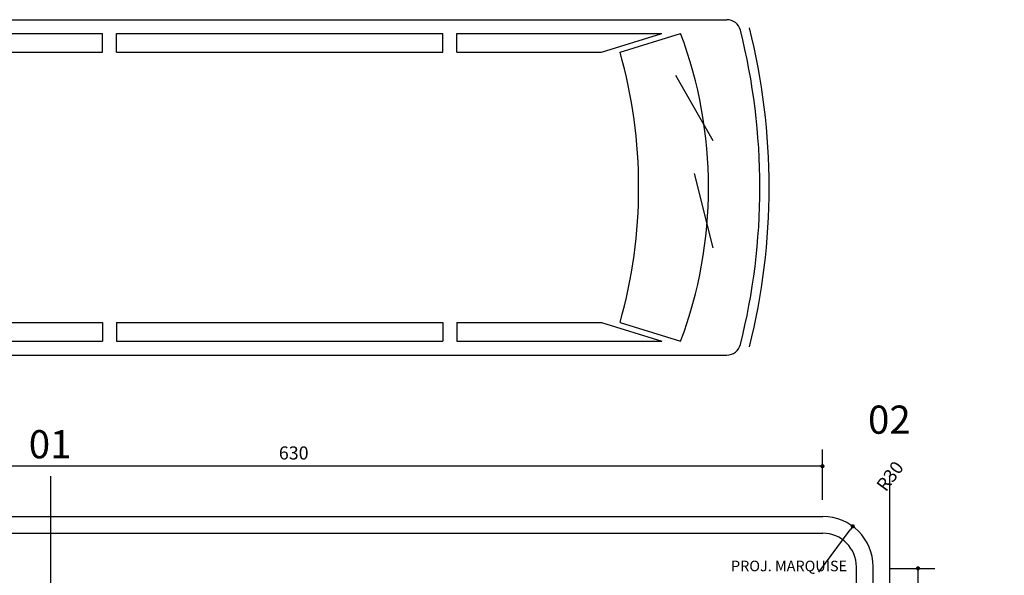
# Model space of a CAD drawing. Units: inches. Extents: x -13372 to 8941, y -44123 to -63.
# Drawn here: x -3558 to -2972, y -33065 to -32733 of the extents above; entities that cross this region are included whole.
import ezdxf
from ezdxf.lldxf.tags import DXFTag

# ---------------------------------------------------------------- set-up
doc = ezdxf.new("R2010")
doc.units = ezdxf.units.IN
doc.header["$LTSCALE"] = 3
doc.header["$MEASUREMENT"] = 0
for name, color, linetype in [('AR-COTAS', 1, 'Continuous'), ('AR-EQP', 7, 'Continuous'), ('AR-ESQUADRIA', 2, 'Continuous'), ('AR-LINVISTA', 1, 'Continuous'), ('AR-TEXTO', 2, 'Continuous'), ('RUAS', 13, 'Continuous'), ('Símbolos', 14, 'Continuous'), ('Texto', 2, 'Continuous')]:
    doc.layers.add(name, color=color, linetype=linetype)
doc.styles.add('AR-ROMANS', font='romans.shx')
doc.styles.get("Standard").update_dxf_attribs({"font": 'verdana.ttf'})
tags = doc.linetypes.add('DASHDOT', pattern=[25.4, 12.7, -6.35, 0, -6.35]).pattern_tags.tags
tags[10:11] = [DXFTag(74, 4), DXFTag(75, 0), DXFTag(340, '0'), DXFTag(46, 1.0), DXFTag(50, 0.0), DXFTag(44, 0.0), DXFTag(45, 0.0)]
tags[8:9] = [DXFTag(74, 4), DXFTag(75, 0), DXFTag(340, '0'), DXFTag(46, 1.0), DXFTag(50, 0.0), DXFTag(44, 0.0), DXFTag(45, 0.0)]
tags[6:7] = [DXFTag(74, 4), DXFTag(75, 0), DXFTag(340, '0'), DXFTag(46, 1.0), DXFTag(50, 0.0), DXFTag(44, 0.0), DXFTag(45, 0.0)]
tags[4:5] = [DXFTag(74, 4), DXFTag(75, 0), DXFTag(340, '0'), DXFTag(46, 1.0), DXFTag(50, 0.0), DXFTag(44, 0.0), DXFTag(45, 0.0)]
doc.dimstyles.new('ESC-50', dxfattribs={"dimscale": 0, "dimtxt": 7.8, "dimasz": 2.5, "dimexe": 10, "dimexo": 10, "dimgap": 4, "dimtad": 1, "dimdsep": 46, "dimtxsty": 'AR-ROMANS', "dimblk1": 'DOT', "dimblk2": 'DOT', "dimsah": 1, "dimcen": 4, "dimdle": 4, "dimclrd": 1, "dimclre": 1, "dimclrt": 2, "dimadec": 0, "dimazin": 0, "dimtfac": 1, "dimtofl": 0, "dimtmove": 2, "dimatfit": 3, "dimldrblk": 'DOT', "dimfxl": 1, "dimtolj": 1, "dimarcsym": 0})
doc.dimstyles.get("Standard").update_dxf_attribs({"dimtxt": 0.18, "dimasz": 0.18, "dimexe": 0.18, "dimexo": 0.0625, "dimgap": 0.09, "dimtad": 0, "dimtih": 1, "dimtoh": 1, "dimdec": 4, "dimzin": 0, "dimdsep": 46, "dimtxsty": 'Standard', "dimcen": 0.09, "dimadec": 0, "dimazin": 0, "dimtfac": 1, "dimtdec": 4, "dimtofl": 0, "dimtmove": 0, "dimatfit": 3, "dimfxl": 1, "dimtolj": 1, "dimtzin": 0, "dimarcsym": 0})

# ---------------------------------------------------------------- blocks, each defined once
blk = doc.blocks.new('Furgãocima')
for p, q in [((0, 4.776), (0, 4.872)), ((-0.864, 4.8263), (-0.864, 0.2182)), ((0.864, 4.8263), (0.864, 0.2182)), ((-0.576, 4.704), (-0.704, 4.7983)), ((0.576, 4.704), (0.704, 4.7983)), ((-0.696, 4.632), (-0.792, 4.68)), ((-0.792, 4.68), (-0.792, 3.432)), ((0.696, 4.632), (0.792, 4.68)), ((0.792, 4.68), (0.792, 3.432)), ((-0.696, 4.632), (-0.696, 3.432)), ((0.696, 4.632), (0.696, 3.432)), ((-0.696, 3.432), (-0.792, 3.432)), ((0.696, 3.432), (0.792, 3.432)), ((-0.792, 3.36), (-0.792, 1.68)), ((-0.696, 3.36), (-0.792, 3.36)), ((-0.696, 3.36), (-0.696, 1.68)), ((0.696, 3.36), (0.696, 1.68)), ((0.696, 3.36), (0.792, 3.36)), ((0.792, 3.36), (0.792, 1.68)), ((-0.696, 1.68), (-0.792, 1.68)), ((0.696, 1.68), (0.792, 1.68)), ((-0.696, 1.608), (-0.792, 1.608)), ((-0.792, 1.608), (-0.792, 0.552)), ((-0.696, 1.608), (-0.696, 0.864)), ((0.696, 1.608), (0.696, 0.864)), ((0.696, 1.608), (0.792, 1.608)), ((0.792, 1.608), (0.792, 0.552)), ((-0.696, 0.864), (-0.792, 0.552)), ((0.696, 0.864), (0.792, 0.552)), ((-0.696, 0.768), (-0.792, 0.456)), ((0.696, 0.768), (0.792, 0.456)), ((0.24, 0.288), (0.576, 0.48)), ((-0.312, 0.288), (0.072, 0.384))]:
    blk.add_line(p, q)
for centre, radius, start, end in [((0, -2.016), 7.008, 83.39738, 96.60262), ((0, -2.016), 6.96, 83.39738, 96.60262), ((-0.792, 4.8263), 0.072, 96.6026, 180), ((0, 1.472), 3.4, 78.0504, 101.9496), ((0.792, 4.8263), 0.072, 0, 83.3974), ((0, 2.436), 2.34, 75.75, 104.25), ((0, 3.243), 2.571, 254.2934, 285.7066), ((0, 2.562), 2.25, 249.3903, 290.6097), ((-0.792, 0.2182), 0.072, 180, 255.8644), ((0.792, 0.2182), 0.072, 284.1356, 0), ((0, 3.363), 3.363, 255.8644, 284.1356), ((0, 3.363), 3.315, 255.8644, 284.1356)]:
    blk.add_arc(centre, radius, start, end)
blk = doc.blocks.new('_DOT')
at = {"color": 0, "linetype": 'ByBlock'}
blk.add_line((-0.5, 0), (-1, 0), dxfattribs=at)
at = {"color": 0, "linetype": 'ByBlock', "const_width": 0.5}
blk.add_lwpolyline([(-0.25, 0, 1), (0.25, 0, 1)], format="xyb", close=True, dxfattribs=at)
blk = doc.blocks.new('*D338')
at = {"layer": 'AR-COTAS', "color": 1, "lineweight": -2, "transparency": 16777216}
for p, q in [((-3710.01, -33019.66), (-3710.01, -32989.67)), ((-3080.01, -33019.66), (-3080.01, -32989.67)), ((-3082.51, -32999.67), (-3707.51, -32999.67))]:
    blk.add_line(p, q, dxfattribs=at)
at = {"layer": 'Defpoints', "color": 0, "transparency": 16777216}
for p in [(-3710.01, -32999.67), (-3710.01, -33029.66), (-3080.01, -33029.66)]:
    blk.add_point(p, dxfattribs=at)
at = {"layer": 'AR-COTAS', "color": 1, "lineweight": -2, "transparency": 16777216, "xscale": 2.5, "yscale": 2.5, "zscale": 2.5, "rotation": 180}
blk.add_blockref('_DOT', (-3710.01, -32999.67), dxfattribs=at)
at = {"layer": 'AR-COTAS', "color": 1, "lineweight": -2, "transparency": 16777216, "xscale": 2.5, "yscale": 2.5, "zscale": 2.5}
blk.add_blockref('_DOT', (-3080.01, -32999.67), dxfattribs=at)
at = {"layer": 'AR-COTAS', "color": 2, "transparency": 16777216, "insert": (-3395.01, -32991.77), "char_height": 7.8, "attachment_point": 5, "style": 'AR-ROMANS'}
blk.add_mtext('\\A1;630', dxfattribs=at)
blk = doc.blocks.new('*D339')
at = {"layer": 'AR-COTAS', "color": 1, "lineweight": -2, "transparency": 16777216}
for p, q in [((-3039.78, -33060.59), (-3013.09, -33060.59)), ((-3023.09, -33063.09), (-3023.09, -33183.09)), ((-3039.78, -33185.59), (-3013.09, -33185.59))]:
    blk.add_line(p, q, dxfattribs=at)
at = {"layer": 'Defpoints', "color": 0, "transparency": 16777216}
for p in [(-3049.78, -33060.59), (-3049.78, -33185.59), (-3023.09, -33185.59)]:
    blk.add_point(p, dxfattribs=at)
at = {"layer": 'AR-COTAS', "color": 1, "lineweight": -2, "transparency": 16777216, "xscale": 2.5, "yscale": 2.5, "zscale": 2.5}
for p, rotation in [((-3023.09, -33060.59), 90), ((-3023.09, -33185.59), 270)]:
    blk.add_blockref('_DOT', p, dxfattribs=dict(at, rotation=rotation))
at = {"layer": 'AR-COTAS', "color": 2, "transparency": 16777216, "insert": (-3030.99, -33123.09), "char_height": 7.8, "attachment_point": 5, "rotation": 90, "style": 'AR-ROMANS'}
blk.add_mtext('\\A1;125', dxfattribs=at)
blk = doc.blocks.new('*D340')
at = {"layer": 'AR-ESQUADRIA', "color": 1, "lineweight": -2, "ltscale": 3, "transparency": 16777216}
blk.add_line((-3082.16, -33062.87), (-3063.43, -33037.55), dxfattribs=at)
at = {"layer": 'Defpoints', "color": 0, "ltscale": 3, "transparency": 16777216}
for p in [(-3061.94, -33035.54), (-3079.78, -33059.66)]:
    blk.add_point(p, dxfattribs=at)
at = {"layer": 'AR-ESQUADRIA', "color": 1, "lineweight": -2, "ltscale": 3, "transparency": 16777216, "xscale": 2.5, "yscale": 2.5, "zscale": 2.5, "rotation": 53.50633649994936}
blk.add_blockref('_DOT', (-3061.94, -33035.54), dxfattribs=at)
at = {"layer": 'AR-ESQUADRIA', "color": 2, "ltscale": 3, "transparency": 16777216, "insert": (-3039.78, -33005.59), "char_height": 7.8, "attachment_point": 5, "rotation": 53.50634, "style": 'AR-ROMANS'}
blk.add_mtext('\\A1;R30', dxfattribs=at)

msp = doc.modelspace()

# ---------------------------------------------------------------- linework, layer by layer
at = {"layer": 'AR-LINVISTA', "ltscale": 3}
for p, q in [((-3710.014, -33029.657), (-3079.784, -33029.657)), ((-3710.014, -33039.657), (-3079.784, -33039.657)), ((-3059.784, -33185.587), (-3059.784, -33059.657)), ((-3049.784, -33185.587), (-3049.784, -33059.657))]:
    msp.add_line(p, q, dxfattribs=at)
for radius in [30, 20]:
    msp.add_arc((-3079.784, -33059.657), radius, 0, 90, dxfattribs=at)
at = {"layer": 'RUAS', "color": 3, "linetype": 'DASHDOT'}
msp.add_lwpolyline([(-6407.274, -33047.553, -0.0727498), (-2086.688, -34049.908, 0.0305379), (8568.422, -37488.423, 0.0305379)], format="xyb", dxfattribs=at)
at = {"layer": 'Símbolos', "linetype": 'DASHDOT'}
for p, q in [((-3539.784, -34255.589), (-3539.784, -33005.587)), ((-3039.784, -34255.589), (-3039.784, -33005.587))]:
    msp.add_line(p, q, dxfattribs=at)

# ---------------------------------------------------------------- block references
at = {"layer": 'AR-EQP', "xscale": 115.7407407407372, "yscale": 115.7407407450191, "zscale": 115.7407407441092, "rotation": 90}
msp.add_blockref('Furgãocima', (-3111.722, -32833.406), dxfattribs=at)

# ---------------------------------------------------------------- texts
at = {"layer": 'AR-TEXTO', "color": 1, "insert": (-3065.343, -33056.018), "char_height": 6.3, "width": 163.261, "attachment_point": 3, "style": 'AR-ROMANS'}
msp.add_mtext('PROJ. MARQUISE', dxfattribs=at)
at = {"layer": 'Texto', "char_height": 16.8, "width": 10.56861, "attachment_point": 2}
for s, insert in [('02', (-3040.135, -32963.514)), ('01', (-3540.135, -32978.167))]:
    msp.add_mtext(s, dxfattribs=dict(at, insert=insert))

# ---------------------------------------------------------------- dimensions: what is measured, and where the dimension line sits
at = {"layer": 'AR-COTAS'}
dim = msp.add_linear_dim(base=(-3710.014, -32999.675), p1=(-3080.014, -33029.657), p2=(-3710.014, -33029.657), dimstyle='ESC-50', override={"dimscale": 1}, dxfattribs=at)
dim.commit()
dim.dimension.update_dxf_attribs({"geometry": '*D338', "text_midpoint": (-3395.014, -32991.775)})
dim = msp.add_linear_dim(base=(-3023.09, -33185.587), p1=(-3049.784, -33060.587), p2=(-3049.784, -33185.587), angle=270, dimstyle='ESC-50', override={"dimscale": 1}, dxfattribs=at)
dim.commit()
dim.dimension.update_dxf_attribs({"geometry": '*D339', "text_midpoint": (-3030.99, -33123.087)})
at = {"layer": 'AR-ESQUADRIA', "ltscale": 3}
dim = msp.add_radius_dim(center=(-3079.784, -33059.657), mpoint=(-3061.942, -33035.539), dimstyle='Standard', override={"dimtxt": 7.8, "dimasz": 2.5, "dimexe": 10, "dimexo": 10, "dimgap": 4, "dimtad": 1, "dimtih": 0, "dimtoh": 0, "dimdec": 2, "dimzin": 8, "dimtxsty": 'AR-ROMANS', "dimblk1": 'DOT', "dimblk2": 'DOT', "dimsah": 1, "dimcen": 4, "dimdle": 4, "dimclrd": 1, "dimclre": 1, "dimclrt": 2, "dimtdec": 2, "dimtmove": 2, "dimldrblk": 'DOT', "dimtzin": 8}, dxfattribs=at)
dim.commit()
dim.dimension.update_dxf_attribs({"geometry": '*D340', "text_midpoint": (-3039.784, -33005.587), "dimtype": 164})

doc.saveas('drawing.dxf')
